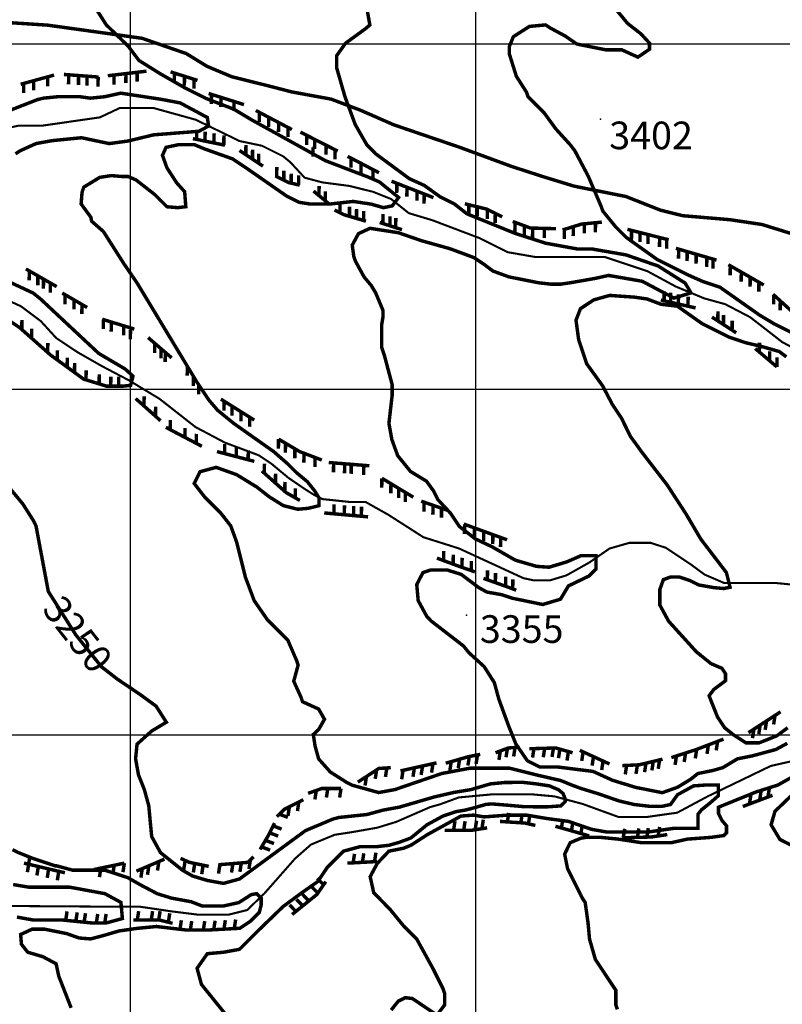
# Model space of a CAD drawing. Units: inches. Extents: x 599040 to 676533, y 7426417 to 7486413.
# Drawn here: x 612679 to 614888, y 7429219 to 7432070 of the extents above; entities that cross this region are included whole.
import ezdxf

# ---------------------------------------------------------------- set-up
doc = ezdxf.new("R2010")
doc.units = ezdxf.units.IN
doc.linetypes.add('ACAD_ISO14W100', pattern=[25.5, 12, -3, 0.5, -3, 0.5, -3, 0.5, -3])
for name, color, linetype in [('GRILLA', 7, 'CONTINUOUS'), ('LAYER02', 1, 'CONTINUOUS'), ('LAYER03', 42, 'CONTINUOUS'), ('LAYER05', 7, 'CONTINUOUS'), ('LAYER09', 4, 'ACAD_ISO14W100'), ('LAYER11', 7, 'CONTINUOUS')]:
    doc.layers.add(name, color=color, linetype=linetype)

msp = doc.modelspace()

# ---------------------------------------------------------------- linework, layer by layer
at = {"layer": 'GRILLA'}
for p, q in [((613000, 7428326.8), (613000, 7456020.3)), ((614000, 7428318), (614000, 7456012.8)), ((602331.6, 7432000), (627913.4, 7432000)), ((602324.9, 7431000), (627904.8, 7431000)), ((602318.1, 7430000), (627896.3, 7430000))]:
    msp.add_line(p, q, dxfattribs=at)
at = {"layer": 'LAYER02', "ltscale": 7.5, "const_width": 10, "flags": 128}
msp.add_lwpolyline([(612421.4, 7432098.5), (612583.8, 7432066), (612760.1, 7432054.4), (612917.7, 7432032.5), (613033.7, 7432016.3), (613161.3, 7431972.2), (613221.6, 7431935.2), (613293.5, 7431905), (613395.6, 7431879.6), (613467.5, 7431861), (613581.2, 7431840.2), (613667.1, 7431807.7), (613762.2, 7431766), (613952.5, 7431701.1), (614103.3, 7431645.5), (614196.1, 7431615.4), (614284, 7431588.5), (614434.8, 7431558.3), (614534.6, 7431518.9), (614599.6, 7431502.7), (614736.4, 7431491.1), (614829.2, 7431477.2), (615031.1, 7431414.7)], dxfattribs=at)
at = {"layer": 'LAYER03', "linetype": 'Continuous', "const_width": 10}
for points, elevation in [([(614397.8, 7432110.3), (614439.9, 7432059.3), (614478, 7432029.6), (614503.2, 7432002.5), (614503.2, 7431984.5), (614469.6, 7431961.8), (614422.9, 7431983), (614376.2, 7431983), (614292.4, 7431999.9), (614259, 7432023), (614215.1, 7432046.6), (614202.3, 7432055.1), (614155.7, 7432050.8), (614109, 7432021.1), (614097.1, 7431992.2), (614097.1, 7431971.7), (614117.5, 7431906.6), (614147.2, 7431860), (614151.4, 7431847.2), (614198.1, 7431800.6), (614232, 7431753.9), (614274.4, 7431707.3), (614287.2, 7431690.3), (614325.3, 7431618.2), (614363.5, 7431529.1), (614367.8, 7431516.4), (614405.9, 7431469.7), (614435.6, 7431440), (614524.7, 7431376.4), (614618, 7431329.8), (614656.2, 7431312.8), (614707.1, 7431295.8), (614821.6, 7431215.2), (614864, 7431189.8), (614965.8, 7431138.9)], 3400), ([(612900.2, 7432101.7), (612929.9, 7432055.1), (612993.6, 7431993.3), (613024.5, 7431952.2), (613086.1, 7431913.7), (613158.1, 7431872.6), (613219.8, 7431841.8), (613299.5, 7431811), (613350.9, 7431780.2), (613564.2, 7431662.1), (613685.1, 7431615.9), (613721, 7431600.5), (613776.5, 7431555.4), (613758.3, 7431531.2), (613732.6, 7431526), (613696.6, 7431536.3), (613645.2, 7431544), (613575.8, 7431536.3), (613521.8, 7431536.3), (613488.4, 7431541.4), (613452.4, 7431559.4), (613334.2, 7431641.6), (613295.6, 7431667.2), (613216, 7431695.5), (613185.1, 7431708.3), (613138.8, 7431708.3), (613102.9, 7431700.6), (613092.6, 7431677.5), (613105.4, 7431641.6), (613133.7, 7431597.9), (613156.8, 7431572.2), (613160.2, 7431528.7), (613136.3, 7431526), (613105.4, 7431528.6), (613069.4, 7431564.5), (613016.4, 7431606), (612993.2, 7431616.2), (612975.2, 7431616.2), (612944.4, 7431618.8), (612911, 7431613.7), (612864.7, 7431585.4), (612859.6, 7431570), (612857, 7431536.7), (612885.3, 7431498.1), (612887.4, 7431486.7), (612921.4, 7431457), (612980.8, 7431363.7), (613018.9, 7431308.1), (613192.8, 7431020.1), (613226.8, 7430969.2), (613252.2, 7430939.5), (613298.9, 7430901.4), (613414.7, 7430819.7), (613455.8, 7430783.8), (613481.5, 7430758.1), (613512.4, 7430732.4), (613532.9, 7430706.7), (613545.8, 7430686.2), (613545.8, 7430663.1), (613514.9, 7430655.4), (613484.1, 7430652.8), (613443, 7430663.1), (613401.8, 7430688.8), (613365.9, 7430717), (613307.4, 7430752.9), (613248, 7430774.1), (613201.3, 7430761.4), (613184.4, 7430727.5), (613214, 7430689.3), (613260.7, 7430642.6), (613290.4, 7430604.5), (613307.4, 7430557.8), (613332.8, 7430456), (613358.3, 7430388.1), (613396.4, 7430333), (613455.8, 7430273.6), (613481.3, 7430214.2), (613485.5, 7430201.5), (613472.8, 7430154.8), (613494, 7430108.2), (613498.2, 7430095.5), (613544.9, 7430074.3), (613561.9, 7430044.6), (613544.9, 7430014.9), (613529.5, 7430000.7), (613534.6, 7429967.4), (613544.9, 7429930), (613578.8, 7429891.9), (613625.5, 7429862.2), (613642.4, 7429853.7), (613718.8, 7429832.5), (613765.5, 7429841), (613902.2, 7429887.8), (613984.4, 7429903.2), (614097.5, 7429903.2), (614179.8, 7429882.6), (614246.6, 7429867.2), (614277.5, 7429854.4), (614305.7, 7429844.1), (614355.9, 7429828.7), (614415, 7429808.2), (614458.7, 7429797.9), (614502.4, 7429792.8), (614540.9, 7429792.8), (614564.1, 7429797.9), (614584.6, 7429826.2), (614630.9, 7429851.8), (614666.9, 7429854.4), (614702.9, 7429854.4), (614702.9, 7429823.6), (614679.7, 7429803.1), (614654, 7429782.5), (614643.8, 7429769.7), (614643.8, 7429728.6), (614571.8, 7429728.6), (614499.8, 7429718.3), (614379, 7429718.3), (614335.3, 7429726), (614268.5, 7429749.1), (614209.4, 7429756.8), (614147.7, 7429767.1), (614091.1, 7429767.1), (614024.3, 7429762), (613993.4, 7429767.1), (613957.4, 7429764.5), (613859.8, 7429710.6), (613812.1, 7429679.8), (613790.9, 7429671.3), (613748.5, 7429662.8), (613714.8, 7429627.4), (613694.2, 7429588.9), (613704.5, 7429542.6), (613752.7, 7429493.2), (613790.9, 7429446.5), (613829.1, 7429408.3), (613875.7, 7429323.5), (613905.4, 7429264.1), (613909.7, 7429251.4), (613909.7, 7429217.4), (613887.7, 7429188.2), (613816.6, 7429236), (613796.1, 7429238.6), (613775.5, 7429228.3), (613754.9, 7429202.7)], 3300), ([(614902.3, 7429975), (614868.9, 7429957), (614800.4, 7429938.5), (614758, 7429930), (614715.6, 7429904.6), (614685.9, 7429896.1), (614643.5, 7429887.6), (614622.3, 7429870.7), (614583.9, 7429847.5), (614540.2, 7429832.1), (614463.1, 7429847.5), (614396.3, 7429868), (614339.7, 7429893.7), (614236.9, 7429906.5), (614185.5, 7429906.5), (614149.5, 7429924.5), (614116.1, 7429973.3), (614095.5, 7430024.6), (614066.6, 7430103.9), (614053.9, 7430150.6), (614024.2, 7430197.3), (613979.9, 7430237.7), (613964.8, 7430256.6), (613871.5, 7430328.7), (613858.8, 7430341.5), (613833.3, 7430388.1), (613829.1, 7430434.8), (613847.1, 7430469.4), (613870.2, 7430477.1), (613916.5, 7430477.1), (613957.6, 7430464.3), (614009, 7430425.8), (614032.1, 7430413), (614075.8, 7430405.3), (614106.7, 7430395), (614194.1, 7430377), (614245.5, 7430392.4), (614268.6, 7430430.9), (614327.7, 7430459.2), (614348.3, 7430479.7), (614348.3, 7430518.2), (614304.6, 7430518.2), (614263.5, 7430500.3), (614212.1, 7430484.9), (614176.1, 7430487.4), (614114.4, 7430505.4), (614047.6, 7430543.9), (613998.7, 7430567), (613952.5, 7430603), (613926.8, 7430641.5), (613890.8, 7430680), (613877.9, 7430705.7), (613857.4, 7430733.9), (613811.1, 7430762.1), (613773.9, 7430808), (613757, 7430854.7), (613748.5, 7430901.4), (613757.9, 7430982.7), (613757.9, 7431013.5), (613735.8, 7431096.5), (613727.3, 7431121.9), (613727.3, 7431185.6), (613731.5, 7431211), (613731.5, 7431228), (613710.3, 7431278.9), (613697.6, 7431300.1), (613676.4, 7431325.5), (613650.9, 7431372.2), (613646.7, 7431384.9), (613642.3, 7431417.4), (613660.3, 7431450.8), (613693.7, 7431466.2), (613776, 7431453.4), (613842.8, 7431430.3), (613925.1, 7431407.2), (613994.5, 7431381.5), (614025.3, 7431361), (614049.6, 7431342.5), (614096.3, 7431325.5), (614181.1, 7431308.6), (614219.3, 7431304.3), (614244.8, 7431304.3), (614274.4, 7431308.6), (614346.6, 7431321.3), (614384.7, 7431329.8), (614482.3, 7431312.8), (614574.1, 7431264.1), (614623.5, 7431279.3), (614606.4, 7431307.7), (614528.5, 7431357), (614435.6, 7431389.1), (614338.1, 7431406.1), (614295.7, 7431406.1), (614202.3, 7431423.1), (614113.3, 7431451.7), (613974.4, 7431508.2), (613938.5, 7431536.4), (613897.3, 7431557), (613851.1, 7431590.3), (613807.9, 7431609.7), (613710.3, 7431681.8), (613684.9, 7431707.3), (613650.9, 7431766.7), (613621.2, 7431847.2), (613597.3, 7431930.3), (613597.3, 7431966.3), (613623, 7432002.2), (613679.6, 7432043.3), (613693.3, 7432055.1), (613684.9, 7432101.7)], 3350), ([(614899.8, 7431094), (614879.2, 7431109.4), (614825.2, 7431124.8), (614781.5, 7431135), (614732.5, 7431151.6), (614656.2, 7431189.8), (614584.1, 7431240.7), (614537.1, 7431246.2), (614496, 7431261.6), (614460, 7431266.8), (614388, 7431271.9), (614341.8, 7431259), (614303.2, 7431233.4), (614290.4, 7431200), (614298.1, 7431143.5), (614321.2, 7431074.2), (614367.5, 7431010), (614395.8, 7430956.1), (614421.5, 7430917.6), (614448.4, 7430863.2), (614482.3, 7430816.5), (614554.4, 7430723.2), (614609.5, 7430638.4), (614651.9, 7430566.3), (614726, 7430469.4), (614736.6, 7430426.9), (614718.3, 7430423.2), (614690, 7430425.8), (614646.3, 7430433.5), (614620.6, 7430446.3), (614589.8, 7430456.6), (614564.1, 7430456.6), (614543.5, 7430448.9), (614533.2, 7430420.7), (614533.2, 7430375.4), (614558.6, 7430328.7), (614639.2, 7430239.7), (614681.6, 7430205.7), (614713.1, 7430192.2), (614723.4, 7430176.8), (614723.4, 7430156.2), (614689.8, 7430131.2), (614675.9, 7430112.6), (614700.3, 7430051), (614720.9, 7430020.1), (614746.6, 7429999.6), (614782.5, 7429976.5), (614821.1, 7429976.5), (614872.5, 7429997), (614903.4, 7430020.1)], 3400), ([(614410.2, 7429204.7), (614405.9, 7429217.4), (614405.9, 7429259.9), (614346.6, 7429348.9), (614329.6, 7429408.3), (614325.3, 7429455), (614316.9, 7429514.4), (614308.4, 7429527.1), (614266, 7429611.9), (614257.5, 7429654.3), (614273.8, 7429687.4), (614304.6, 7429700.3), (614320.1, 7429702.8), (614361.2, 7429702.8), (614412.6, 7429697.7), (614479.4, 7429687.4), (614566.8, 7429687.4), (614613.1, 7429697.7), (614682.5, 7429702.8), (614718.5, 7429708), (614726.2, 7429715.7), (614726.2, 7429736.2), (614713.3, 7429751.6), (614703.1, 7429772.2), (614703.1, 7429790.1), (614811, 7429833.8), (614875.3, 7429854.3), (614916.4, 7429877.4)], 3350), ([(614936.1, 7429844.8), (614866.7, 7429778.1), (614855.5, 7429739.2), (614881, 7429696.7), (614918.2, 7429677.9)], 3400), ([(612671.1, 7429471.9), (612717.8, 7429463.5), (612802.6, 7429463.5), (612887.4, 7429455), (612929.9, 7429455), (612976.5, 7429467.7), (612972.3, 7429514.4), (612925.6, 7429539.8), (612824.5, 7429558.4), (612706.3, 7429558.4), (612660, 7429566.1)], 3150)]:
    msp.add_lwpolyline(points, dxfattribs=dict(at, elevation=elevation))
at = {"layer": 'LAYER03', "const_width": 10}
for points in [[(612807.1, 7431911.7), (612907.7, 7431904.1)], [(612820.9, 7431910.6), (612820.5, 7431883)], [(612934.3, 7431907.9), (613046.3, 7431921.1)], [(612986.8, 7431914.1), (612986.4, 7431886.5)], [(613019.5, 7431918), (613019.1, 7431890.4)], [(613116.1, 7431919.2), (613194, 7431894.5)], [(613127.4, 7431915.6), (613127, 7431888)], [(612681.8, 7431883.2), (612778.6, 7431909.8)], [(612690.9, 7431885.7), (612690.5, 7431858.1)], [(612719.8, 7431893.7), (612719.4, 7431866)], [(612760.3, 7431904.7), (612759.9, 7431877.1)], [(612849.6, 7431908.5), (612849.3, 7431880.8)], [(612874.2, 7431906.6), (612873.8, 7431879)], [(612906.3, 7431904.2), (612905.9, 7431876.6)], [(612952.4, 7431910), (612952.1, 7431882.4)], [(613156.5, 7431906.4), (613156.1, 7431878.8)], [(613183.9, 7431897.7), (613183.6, 7431870.1)], [(613226.3, 7431856.6), (613328.8, 7431824.4)], [(613234.6, 7431854), (613234.2, 7431826.4)], [(613262, 7431845.4), (613261.6, 7431817.7)], [(613299.9, 7431833.4), (613299.6, 7431805.8)], [(613363, 7431807.3), (613467.4, 7431752.3)], [(613373.4, 7431801.8), (613373, 7431774.2)], [(613400.5, 7431787.5), (613400.1, 7431759.9)], [(613429.1, 7431772.5), (613428.7, 7431744.9)], [(613191.8, 7431751.2), (613191.4, 7431723.6)], [(613216.2, 7431746.2), (613215.9, 7431718.6)], [(613242.2, 7431740.9), (613241.8, 7431713.3)], [(613456.6, 7431758), (613456.2, 7431730.4)], [(613492.1, 7431744.7), (613600.3, 7431689.7)], [(613180.7, 7431725.8), (613273.7, 7431706.8)], [(613270.6, 7431735.1), (613270.2, 7431707.5)], [(613510.7, 7431735.2), (613510.4, 7431707.6)], [(613533.4, 7431723.7), (613533, 7431696.1)], [(613315.5, 7431691.6), (613383.8, 7431646.1)], [(613334.3, 7431707), (613333.9, 7431679.4)], [(613353.6, 7431694.1), (613353.2, 7431666.5)], [(613528.7, 7431701), (613528.3, 7431673.3)], [(613566.7, 7431706.8), (613566.4, 7431679.2)], [(613592.5, 7431693.7), (613592.1, 7431666.1)], [(613371.5, 7431682.2), (613371.1, 7431654.6)], [(613628.8, 7431674.6), (613719.9, 7431627.1)], [(613639.1, 7431669.2), (613638.7, 7431641.6)], [(613667.7, 7431654.3), (613667.4, 7431626.7)], [(613423.8, 7431643.5), (613423.4, 7431615.9)], [(613444.3, 7431633.3), (613443.9, 7431605.7)], [(613702.3, 7431636.3), (613702, 7431608.7)], [(613419.9, 7431617.7), (613457.9, 7431598.7), (613490.2, 7431591.1)], [(613465.6, 7431624.6), (613465.2, 7431597)], [(613487.1, 7431619.5), (613486.7, 7431591.9)], [(613756, 7431602.5), (613877.5, 7431555.1)], [(613530.1, 7431574), (613573.7, 7431538)], [(613546.4, 7431588.5), (613546, 7431560.9)], [(613564.6, 7431573.5), (613564.2, 7431545.9)], [(613771.6, 7431596.4), (613771.2, 7431568.8)], [(613800.8, 7431585), (613800.4, 7431557.4)], [(613830, 7431573.6), (613829.6, 7431546)], [(613850.7, 7431565.5), (613850.3, 7431537.9)], [(613590.8, 7431519.1), (613617.4, 7431505.8), (613681.9, 7431486.8)], [(613606.9, 7431538.8), (613606.5, 7431511.2)], [(613634.5, 7431528.5), (613634.2, 7431500.9)], [(613654.8, 7431522.5), (613654.4, 7431494.9)], [(613675.6, 7431516.4), (613675.2, 7431488.8)], [(613968.4, 7431537.2), (614031.1, 7431522), (614076.6, 7431499.3)], [(613980.2, 7431534.3), (613979.8, 7431506.7)], [(614004.8, 7431528.4), (614004.4, 7431500.8)], [(614033.7, 7431520.7), (614033.3, 7431493.1)], [(613721.8, 7431483), (613786.4, 7431462.2)], [(613731.3, 7431507.7), (613730.9, 7431480.1)], [(613751.9, 7431501), (613751.5, 7431473.4)], [(613768.5, 7431495.7), (613768.1, 7431468.1)], [(614056.5, 7431509.3), (614056.1, 7431481.7)], [(614107, 7431486), (614158.3, 7431467), (614232.3, 7431465.1)], [(614113.7, 7431483.5), (614113.3, 7431455.9)], [(614251.3, 7431461.3), (614306.4, 7431478.4), (614365.2, 7431484.1)], [(614140.8, 7431473.5), (614140.4, 7431445.9)], [(614164.8, 7431466.9), (614164.4, 7431439.3)], [(614199, 7431466), (614198.6, 7431438.4)], [(614256.9, 7431463.1), (614256.5, 7431435.4)], [(614282.7, 7431471.1), (614282.3, 7431443.5)], [(614314.9, 7431479.2), (614314.5, 7431451.6)], [(614346.9, 7431482.3), (614346.5, 7431454.7)], [(614439.3, 7431463.2), (614558.9, 7431432.9)], [(614451.3, 7431460.2), (614450.9, 7431432.6)], [(614475.9, 7431454), (614475.5, 7431426.3)], [(614499.1, 7431448.1), (614498.7, 7431420.5)], [(614532.6, 7431439.6), (614532.2, 7431412)], [(614553.1, 7431434.4), (614552.7, 7431406.8)], [(614579.8, 7431408.2), (614697.5, 7431374.1)], [(614587.7, 7431405.9), (614587.3, 7431378.3)], [(614612.5, 7431398.8), (614612.1, 7431371.1)], [(614638.6, 7431391.2), (614638.2, 7431363.6)], [(614669.4, 7431382.3), (614669, 7431354.6)], [(614687.4, 7431377), (614687, 7431349.4)], [(612697, 7431348.5), (612786.2, 7431297.3)], [(612706.9, 7431342.8), (612706.5, 7431315.2)], [(614731.7, 7431360.8), (614834.2, 7431302.1)], [(614737.2, 7431357.7), (614736.8, 7431330.1)], [(612731.8, 7431328.5), (612731.4, 7431300.9)], [(612748.1, 7431319.1), (612747.7, 7431291.5)], [(614769.1, 7431339.4), (614768.7, 7431311.8)], [(614795, 7431324.5), (614794.6, 7431296.9)], [(612767.9, 7431307.8), (612767.5, 7431280.1)], [(614546, 7431283.9), (614545.6, 7431256.3)], [(614820.2, 7431310.1), (614819.8, 7431282.5)], [(612802.3, 7431278.7), (612874.4, 7431237)], [(612810.7, 7431273.9), (612810.3, 7431246.3)], [(612836.6, 7431258.9), (612836.2, 7431231.3)], [(614536.1, 7431258.4), (614636.8, 7431235.7)], [(614564.8, 7431279.6), (614564.5, 7431252)], [(614587.3, 7431274.6), (614586.9, 7431246.9)], [(614615.2, 7431268.2), (614614.9, 7431240.6)], [(614860.8, 7431275.5), (614925.4, 7431216.7)], [(614863.2, 7431273.4), (614862.8, 7431245.7)], [(614882, 7431256.2), (614881.7, 7431228.6)], [(612859.4, 7431245.7), (612859, 7431218.1)], [(612918.1, 7431202.9), (613011.1, 7431174.4)], [(612921.4, 7431201.9), (612921, 7431174.3)], [(614684.2, 7431209.1), (614754.5, 7431163.6)], [(614701.5, 7431225.8), (614701.1, 7431198.2)], [(614717.8, 7431215.3), (614717.4, 7431187.7)], [(614742.9, 7431199), (614742.5, 7431171.4)], [(612944.5, 7431194.8), (612944.1, 7431167.2)], [(612980.5, 7431183.8), (612980.2, 7431156.2)], [(613000, 7431172.4), (612999.6, 7431144.8)], [(613051, 7431149.8), (613119.3, 7431091)], [(613070.4, 7431133.1), (613070, 7431105.5)], [(613088.5, 7431117.5), (613088.1, 7431089.9)], [(614809.5, 7431118.1), (614872.2, 7431065)], [(614822, 7431135.5), (614821.6, 7431107.9)], [(613100.8, 7431106.9), (613100.4, 7431079.3)], [(614851.6, 7431110.4), (614851.2, 7431082.8)], [(614872.6, 7431092.6), (614872.2, 7431065)], [(613014.9, 7430973.4), (613087.1, 7430909)], [(613039.5, 7430979.4), (613039.2, 7430951.8)], [(613261.7, 7430971.5), (613358.6, 7430910.9)], [(613072.7, 7430949.8), (613072.3, 7430922.2)], [(613271.3, 7430965.5), (613270.9, 7430937.9)], [(613294.2, 7430951.2), (613293.8, 7430923.6)], [(613320.1, 7430934.9), (613319.8, 7430907.3)], [(613345.5, 7430919), (613345.2, 7430891.4)], [(613102.3, 7430890), (613206.7, 7430835)], [(613115.3, 7430911), (613114.9, 7430883.4)], [(613158.1, 7430888.4), (613157.7, 7430860.8)], [(613191, 7430871.1), (613190.6, 7430843.5)], [(613428.8, 7430855.9), (613428.4, 7430828.3)], [(613428.8, 7430855.9), (613489.6, 7430819.8), (613554.2, 7430795.2)], [(613273, 7430841.6), (613272.6, 7430814)], [(613306.8, 7430832.7), (613306.5, 7430805.1)], [(613449, 7430843.9), (613448.6, 7430816.3)], [(613476.2, 7430827.8), (613475.8, 7430800.2)], [(613250.4, 7430819.8), (613358.6, 7430791.4)], [(613341.1, 7430823.7), (613340.8, 7430796.1)], [(613502.5, 7430814.9), (613502.1, 7430787.3)], [(613534.5, 7430802.7), (613534.1, 7430775.1)], [(613388, 7430784.9), (613387.6, 7430757.3)], [(613574.3, 7430788.1), (613692, 7430778.6)], [(613588.3, 7430787), (613587.9, 7430759.4)], [(613620.3, 7430784.4), (613619.9, 7430756.8)], [(613639.3, 7430782.9), (613639, 7430755.3)], [(613675.8, 7430779.9), (613675.4, 7430752.3)], [(613380.6, 7430763.5), (613450.9, 7430700.9), (613490.7, 7430678.1)], [(613420.2, 7430756.2), (613419.8, 7430728.6)], [(613728.1, 7430742.6), (613727.7, 7430715)], [(613728.1, 7430742.6), (613819.2, 7430687.6)], [(613447.3, 7430732.1), (613446.9, 7430704.4)], [(613477.6, 7430713.4), (613477.3, 7430685.8)], [(613754.3, 7430726.8), (613753.9, 7430699.2)], [(613776.9, 7430713.2), (613776.5, 7430685.5)], [(613796.4, 7430701.4), (613796, 7430673.8)], [(613589.5, 7430667.2), (613589.1, 7430639.6)], [(613619.8, 7430664.5), (613619.4, 7430636.9)], [(613646.5, 7430662.1), (613646.1, 7430634.5)], [(613669.1, 7430660.1), (613668.7, 7430632.5)], [(613842, 7430676.2), (613918, 7430649.7)], [(613850.5, 7430673.2), (613850.2, 7430645.6)], [(613876.2, 7430664.3), (613875.8, 7430636.7)], [(613561, 7430642.1), (613688.2, 7430630.7)], [(613901, 7430655.6), (613900.7, 7430628)], [(613965.4, 7430609.9), (614090.7, 7430564.3)], [(613967.7, 7430609), (613967.3, 7430581.4)], [(613996.5, 7430598.6), (613996.1, 7430571)], [(614023, 7430588.9), (614022.7, 7430561.3)], [(614049.6, 7430579.3), (614049.2, 7430551.7)], [(614072.1, 7430571.1), (614071.8, 7430543.5)], [(613907.4, 7430531.7), (613907, 7430504.1)], [(613934.9, 7430521.5), (613934.5, 7430493.8)], [(613887.6, 7430511.3), (613954, 7430486.6), (613997.7, 7430471.4)], [(613960.6, 7430512.1), (613960.2, 7430484.5)], [(613987.3, 7430502.8), (613986.9, 7430475.2)], [(614034.1, 7430476.1), (614033.7, 7430448.5)], [(614057.3, 7430467.9), (614056.9, 7430440.3)], [(614086.7, 7430457.5), (614086.3, 7430429.9)], [(614022.4, 7430452.5), (614086.9, 7430429.7), (614117.3, 7430418.3)], [(614107.5, 7430449.8), (614107.1, 7430422.2)], [(614789.8, 7430005.8), (614882.9, 7430066.2)], [(614842.4, 7430039.9), (614838.3, 7430013.8)], [(614866.9, 7430055.8), (614862.8, 7430029.7)], [(614805.7, 7430016), (614801.6, 7429990)], [(614823.8, 7430027.8), (614819.8, 7430001.8)], [(614566.6, 7429933.7), (614638.7, 7429957), (614717.7, 7429987.2)], [(614700.6, 7429980.6), (614696.5, 7429954.6)], [(614057.2, 7429947.7), (614094.4, 7429961.6), (614127, 7429963.9)], [(614071.2, 7429952.9), (614067.2, 7429926.9)], [(614091.8, 7429960.6), (614087.7, 7429934.6)], [(614113.9, 7429963), (614109.8, 7429937)], [(614154.9, 7429959.3), (614231.6, 7429961.6), (614280.5, 7429947.7)], [(614168.6, 7429959.7), (614164.5, 7429933.7)], [(614199.7, 7429960.7), (614195.6, 7429934.6)], [(614225, 7429961.4), (614220.9, 7429935.4)], [(614243.7, 7429958.2), (614239.6, 7429932.1)], [(614268.4, 7429951.1), (614264.4, 7429925.1)], [(614301.4, 7429954.7), (614387.5, 7429915.2)], [(614311, 7429950.2), (614307, 7429924.2)], [(614607.8, 7429947), (614603.7, 7429921)], [(614640, 7429957.5), (614636, 7429931.4)], [(614673.9, 7429970.4), (614669.9, 7429944.4)], [(613781.9, 7429895.2), (613886.5, 7429918.4)], [(613876.1, 7429916.1), (613872, 7429890.1)], [(613913, 7429917.5), (613978.1, 7429936.1), (614013, 7429943)], [(613929, 7429922.1), (613925, 7429896)], [(613953.3, 7429929), (613949.2, 7429902.9)], [(613981.4, 7429936.7), (613977.3, 7429910.7)], [(614005, 7429941.4), (614000.9, 7429915.4)], [(614341.1, 7429936.4), (614337, 7429910.4)], [(614368.8, 7429923.7), (614364.8, 7429897.7)], [(614424.7, 7429910.5), (614473.5, 7429912.8), (614541, 7429929.1)], [(614493.1, 7429917.6), (614489, 7429891.5)], [(614514.2, 7429922.7), (614510.2, 7429896.6)], [(614532.6, 7429927.1), (614528.5, 7429901)], [(614581.4, 7429938.5), (614577.3, 7429912.5)], [(613658.6, 7429862.7), (613719.1, 7429902.2), (613753.9, 7429904.5)], [(613712.9, 7429898.2), (613708.9, 7429872.1)], [(613742.5, 7429903.7), (613738.4, 7429877.7)], [(613789.5, 7429896.9), (613785.4, 7429870.9)], [(613822.3, 7429904.2), (613818.3, 7429878.2)], [(613845.9, 7429909.4), (613841.8, 7429883.4)], [(614437.1, 7429911.1), (614433, 7429885.1)], [(614468.3, 7429912.6), (614464.2, 7429886.5)], [(613683.5, 7429879), (613679.4, 7429852.9)], [(613514.4, 7429830.2), (613553.9, 7429844.1), (613609.7, 7429844.1)], [(613538.2, 7429838.6), (613534.1, 7429812.5)], [(613571.5, 7429844.1), (613567.4, 7429818.1)], [(613609.7, 7429844.1), (613605.7, 7429818.1)], [(614826.4, 7429836.5), (614822.3, 7429810.5)], [(614850.5, 7429845.7), (614846.4, 7429819.6)], [(613424.1, 7429762.8), (613445.1, 7429783.7), (613500.9, 7429811.6)], [(613487.6, 7429805), (613483.6, 7429778.9)], [(614773.6, 7429792.1), (614859.6, 7429824.6)], [(614796.9, 7429825.4), (614792.8, 7429799.3)], [(613460.3, 7429791.3), (613456.2, 7429765.3)], [(614095.7, 7429773.6), (614091.6, 7429747.5)], [(613375.3, 7429667.6), (613398.6, 7429707.1), (613417.2, 7429744.2)], [(613431.1, 7429769.8), (613455.8, 7429760.5)], [(613939.8, 7429749.4), (613935.8, 7429723.3)], [(613969.1, 7429749.4), (613965, 7429723.3)], [(614002.3, 7429750.9), (613998.2, 7429724.8)], [(614021.9, 7429754), (614017.9, 7429727.9)], [(614070.3, 7429748.9), (614142.4, 7429744.2), (614172.6, 7429737.3)], [(614134.7, 7429771), (614130.6, 7429745)], [(614156.7, 7429767.9), (614152.6, 7429741.9)], [(614252.3, 7429756), (614248.2, 7429730)], [(614281.4, 7429747.7), (614277.3, 7429721.6)], [(613402.9, 7429715.8), (613427.6, 7429706.5)], [(613413.1, 7429736), (613437.7, 7429726.7)], [(613909.8, 7429723.3), (613988.9, 7429723.3), (614033, 7429730.3)], [(614230.7, 7429734.9), (614328.4, 7429707.1)], [(614308.7, 7429739.9), (614304.6, 7429713.9)], [(614431.4, 7429727.6), (614427.3, 7429701.5)], [(614472.3, 7429728.7), (614468.3, 7429702.7)], [(614499.8, 7429729.5), (614495.7, 7429703.4)], [(614532.7, 7429732.9), (614528.6, 7429706.8)], [(613390.9, 7429694.1), (613415.6, 7429684.8)], [(614424.7, 7429701.5), (614508.4, 7429703.8), (614554.9, 7429710.8)], [(613379.7, 7429675.1), (613404.4, 7429665.8)], [(613017.1, 7429604.9), (613098.5, 7429639.7)], [(613082.2, 7429632.7), (613078.1, 7429606.7)], [(613145, 7429642), (613170.6, 7429630.4), (613226.5, 7429618.8)], [(613158.3, 7429636), (613154.3, 7429609.9)], [(613254.4, 7429623.4), (613340.4, 7429630.4), (613356.7, 7429646.7)], [(613347.2, 7429637.1), (613343.1, 7429611.1)], [(613628.4, 7429628.1), (613714.4, 7429632.7)], [(613648.9, 7429655), (613644.8, 7429629)], [(613675.7, 7429656.5), (613671.7, 7429630.4)], [(613710.8, 7429658.4), (613706.7, 7429632.3)], [(612691.5, 7429628.1), (612810.1, 7429600.2)], [(612733, 7429618.3), (612728.9, 7429592.3)], [(612762.9, 7429611.3), (612758.8, 7429585.3)], [(612792.2, 7429604.4), (612788.1, 7429578.4)], [(612893.9, 7429609.5), (612982.2, 7429628.1)], [(612914.2, 7429613.8), (612910.1, 7429587.7)], [(612952.9, 7429621.9), (612948.8, 7429595.9)], [(612982.2, 7429628.1), (612978.2, 7429602)], [(613034.1, 7429612.1), (613030, 7429586.1)], [(613053.2, 7429620.3), (613049.2, 7429594.3)], [(613186, 7429627.2), (613182, 7429601.2)], [(613210.3, 7429622.1), (613206.3, 7429596.1)], [(613258.9, 7429623.8), (613254.9, 7429597.8)], [(613296.6, 7429626.9), (613292.6, 7429600.8)], [(613320.9, 7429628.8), (613316.9, 7429602.8)], [(613467.9, 7429479.4), (613540, 7429537.5), (613565.6, 7429574.7)], [(613540.8, 7429584.3), (613559.2, 7429565.5)], [(613524.2, 7429560.3), (613542.7, 7429541.4)], [(613480.5, 7429523.3), (613498.9, 7429504.4)], [(613498.3, 7429537.6), (613516.7, 7429518.8)], [(613023.7, 7429489.2), (613019.6, 7429463.2)], [(613064.1, 7429489.2), (613060, 7429463.2)], [(613085.7, 7429489.2), (613081.6, 7429463.2)], [(613460.6, 7429507.2), (613479, 7429488.4)], [(613007.8, 7429463.2), (613084.6, 7429463.2), (613121.8, 7429453.9)], [(613113.6, 7429483), (613109.6, 7429456.9)]]:
    msp.add_lwpolyline(points, dxfattribs=at)
at = {"layer": 'LAYER03', "linetype": 'Continuous'}
for points, elevation in [([(612666.9, 7431681.8, 10, 10, 0), (612679.6, 7431690.3, 10, 10, 0), (612726.3, 7431711.5, 10, 10, 0), (612772.9, 7431720, 10, 10, 0), (612857.8, 7431728.5, 10, 10, 0), (612938.3, 7431711.5, 10, 10, 0), (612992.3, 7431718.8, 10, 10, 0), (613066.9, 7431736.8, 10, 10, 0), (613198, 7431747.1, 10, 10, 0), (613226.4, 7431762.3, 10, 10, 0), (613222.3, 7431787.1, 10, 10, 0), (613144, 7431829.2, 10, 10, 0), (613090, 7431839.5, 10, 10, 0), (612971.8, 7431857.5, 10, 10, 0), (612925.6, 7431847.2, 10, 10, 0), (612883.2, 7431843, 10, 10, 0), (612853.5, 7431847.2, 10, 10, 0), (612789.9, 7431847.2, 10, 10, 0), (612747.5, 7431843, 10, 10, 0), (612730.5, 7431838.8, 10, 10, 0), (612654.2, 7431809.1, 10, 10, 0)], 3250), ([(612617.4, 7431219.6, 10, 10, 0), (612679.1, 7431178.5, 10, 10, 0), (612769, 7431098.9, 10, 10, 0), (612864.2, 7431029.6, 10, 10, 0), (612931, 7431009, 10, 10, 0), (612977.3, 7431009, 10, 10, 0), (613000.4, 7431011.6, 10, 10, 0), (613007.3, 7431037.9, 10, 10, 0), (612984.5, 7431058.8, 10, 10, 0), (612907.8, 7431104, 10, 10, 0), (612739, 7431261.9, 10, 10, 0), (612717.8, 7431278.9, 10, 10, 0), (612535.4, 7431363.7, 10, 10, 0)], 3250), ([(613294.6, 7429166.5, 10, 10, 0), (613205.6, 7429276.8, 10, 10, 0), (613192.8, 7429323.5, 10, 10, 0), (613222.5, 7429365.9, 10, 10, 0), (613269.2, 7429370.1, 10, 10, 0), (613315.8, 7429378.6, 10, 10, 0), (613371, 7429433.8, 10, 10, 0), (613442.3, 7429502.7, 10, 10, 0), (613495.8, 7429542.1, 10, 10, 0), (613542.3, 7429574.7, 10, 10, 0), (613570.3, 7429616.2, 10, 10, 0), (613617, 7429662.8, 10, 10, 0), (613663.7, 7429675.5, 10, 10, 0), (613710.3, 7429675.5, 10, 10, 0), (613748.5, 7429679.8, 10, 10, 0), (613778.2, 7429688.3, 10, 10, 0), (613812.1, 7429701, 10, 10, 0), (613858.8, 7429739.2, 10, 10, 0), (613905.4, 7429764.6, 10, 10, 0), (613943.6, 7429777.3, 10, 10, 0), (613969.1, 7429781.6, 10, 10, 0), (613986, 7429785.8, 10, 10, 0), (614030.3, 7429798.4, 10, 10, 0), (614047.4, 7429799.5, 10, 10, 0), (614089.5, 7429796.1, 10, 10, 0), (614140.8, 7429791.5, 10, 10, 0), (614205.1, 7429791, 10, 10, 0), (614246.2, 7429793.8, 10, 10, 0), (614259.3, 7429806.3, 10, 10, 0), (614258.1, 7429817.2, 10, 10, 0), (614252.4, 7429830.2, 10, 10, 0), (614239.9, 7429840.5, 10, 10, 0), (614213.1, 7429851.9, 10, 10, 0), (614171.5, 7429858.1, 10, 10, 0), (614135.7, 7429862.1, 10, 10, 0), (614082.7, 7429861.5, 10, 10, 0), (614042.2, 7429857.5, 10, 10, 0), (613986, 7429841, 10, 10, 0), (613935.1, 7429832.5, 10, 10, 0), (613880, 7429819.8, 10, 10, 0), (613778.2, 7429790.1, 10, 10, 0), (613731.5, 7429781.6, 10, 10, 0), (613684.9, 7429768.9, 10, 10, 0), (613604.3, 7429760.4, 10, 10, 0), (613587.3, 7429756.1, 10, 10, 0), (613506.7, 7429722.2, 10, 10, 0), (613315.8, 7429582.2, 10, 10, 0), (613269.2, 7429569.5, 10, 10, 0), (613222.5, 7429578, 10, 10, 0), (613180.1, 7429590.7, 10, 10, 0), (613150.4, 7429607.7, 10, 10, 0), (613086.8, 7429658.6, 10, 10, 0), (613061.3, 7429705.2, 10, 10, 0), (613052.9, 7429794.3, 10, 10, 0), (613040.1, 7429841, 10, 10, 0), (613023.2, 7429883.4, 10, 10, 0), (613014.7, 7429930, 10, 10, 0), (613018.9, 7429972.5, 10, 10, 0), (613061.3, 7430010.6, 10, 10, 0), (613103.8, 7430036.1, 10, 10, 0), (613074.1, 7430082.7, 10, 10, 0), (613027.4, 7430116.7, 10, 10, 0), (612962.4, 7430160.6, 10, 10, 0), (612916.1, 7430196.5, 10, 10, 0), (612841.6, 7430289, 10, 10, 0), (612761.9, 7430414.8, 10, 10, 0), (612726.3, 7430604.5, 10, 10, 0), (612717.8, 7430621.4, 10, 10, 0), (612688.1, 7430668.1, 10, 10, 0), (612565.1, 7430816.5, 10, 10, 0)], 3250), ([(612658.4, 7429667.1, 10, 10, 0), (612675.4, 7429658.6, 10, 10, 0), (612717.8, 7429641.6, 10, 10, 0), (612781.4, 7429620.4, 10, 10, 0), (612785.6, 7429620.4, 10, 10, 0), (612832.3, 7429607.7, 10, 10, 0), (612925.9, 7429607.7, 10, 10, 0), (612992.7, 7429585.9, 10, 10, 0), (613028.7, 7429565.3, 10, 10, 0), (613077.5, 7429539.6, 10, 10, 0), (613118.7, 7429526.8, 10, 10, 0), (613175.2, 7429516.5, 10, 10, 0), (613208.6, 7429503.7, 10, 10, 0), (613267.7, 7429503.7, 10, 10, 0), (613314, 7429514, 10, 10, 0), (613350, 7429537.1, 10, 10, 0), (613365.4, 7429539.6, 10, 10, 0), (613378.3, 7429526.8, 10, 10, 0), (613378.3, 7429506.3, 10, 10, 0), (613373.1, 7429485.7, 10, 10, 0), (613347.4, 7429460, 10, 10, 0), (613316.6, 7429439.5, 10, 10, 0), (613224, 7429434.4, 10, 10, 0), (613162.4, 7429434.4, 10, 10, 0), (613075, 7429444.6, 10, 10, 0), (613021, 7429439.5, 10, 10, 0), (612967, 7429431.8, 10, 10, 0), (612923.3, 7429419, 10, 10, 0), (612884.7, 7429408.7, 10, 10, 0), (612851.3, 7429411.3, 10, 10, 0), (612815.3, 7429424.1, 10, 10, 0), (612751.1, 7429436.9, 10, 10, 0), (612715.1, 7429436.9, 10, 10, 0), (612681.7, 7429421.5, 10, 10, 0), (612684.2, 7429393.3, 10, 10, 0), (612702.2, 7429370.2, 10, 10, 0), (612745.9, 7429357.3, 10, 10, 0), (612784.5, 7429336.8, 10, 10, 0), (612792.2, 7429300.9, 10, 10, 0), (612828.1, 7429209, 10, 10, 0)], 3200)]:
    msp.add_lwpolyline(points, format="xyseb", dxfattribs=dict(at, elevation=elevation))
at = {"layer": 'LAYER03', "const_width": 10}
for points, elevation in [([(612685.5, 7431200.7), (612685.1, 7431173.1)], 3250), ([(612714, 7431175.6), (612713.6, 7431148)], 3250), ([(612760.5, 7431134.4), (612760.1, 7431106.8)], 3250), ([(612788.4, 7431112.7), (612788, 7431085.1)], 3250), ([(612816.9, 7431091.9), (612816.5, 7431064.3)], 3250), ([(612838.1, 7431076.5), (612837.7, 7431048.8)], 3250), ([(613164.6, 7431066.9), (613164.2, 7431039.3)], 3300), ([(612871.6, 7431055), (612871.2, 7431027.4)], 3250), ([(612909.5, 7431043.4), (612909.1, 7431015.8)], 3250), ([(612943.1, 7431036.6), (612942.7, 7431009)], 3250), ([(612965.9, 7431036.6), (612965.5, 7431009)], 3250), ([(613182.3, 7431037.6), (613181.9, 7431010)], 3300), ([(613197.7, 7431012.9), (613197.3, 7430985.2)], 3300), ([(612708.1, 7429645.5), (612704.1, 7429619.4)], 3200), ([(612705.4, 7429628.1), (612701.4, 7429602)], 3200), ([(612816.3, 7429488.5), (612812.3, 7429462.5)], 3150), ([(612845.7, 7429485.6), (612841.6, 7429459.6)], 3150), ([(612869.7, 7429483.2), (612865.6, 7429457.2)], 3150), ([(612905.1, 7429481), (612901, 7429455)], 3150), ([(612929.4, 7429481), (612925.3, 7429455)], 3150), ([(613147.3, 7429462.7), (613143.3, 7429436.6)], 3200), ([(613177.3, 7429460.4), (613173.2, 7429434.4)], 3200), ([(613215, 7429460.4), (613211, 7429434.4)], 3200), ([(613245, 7429461.4), (613241, 7429435.3)], 3200), ([(613274.7, 7429463), (613270.7, 7429437)], 3200), ([(613304.6, 7429464.7), (613300.5, 7429438.6)], 3200)]:
    msp.add_lwpolyline(points, dxfattribs=dict(at, elevation=elevation))
at = {"layer": 'LAYER09', "ltscale": 10, "const_width": 6, "flags": 128}
for points in [[(602358.7, 7433505.1), (602382.7, 7433505.1), (602436.1, 7433488.7), (602521, 7433488.7), (602593.1, 7433463.3), (602694.9, 7433403.9), (602745.8, 7433357.3), (602807.8, 7433296.3), (602862.7, 7433289.4), (602955.2, 7433272.3), (603030.6, 7433255.2), (603085.5, 7433238.1), (603133.5, 7433207.2), (603154, 7433197), (603174.6, 7433197), (603202, 7433220.9), (603220.2, 7433252.7), (603263.7, 7433227.8), (603284.3, 7433227.8), (603308.3, 7433234.6), (603346, 7433238.1), (603387.1, 7433251.8), (603424.8, 7433286), (603442, 7433289.4), (603459.1, 7433265.5), (603490, 7433265.5), (603510.5, 7433299.7), (603544.8, 7433316.8), (603572.2, 7433320.2), (603599.7, 7433310), (603630.5, 7433303.1), (603668.2, 7433306.5), (603695.7, 7433299.7), (603702.5, 7433275.7), (603716.2, 7433248.3), (603757.4, 7433234.6), (603798.5, 7433214.1), (603843.1, 7433166.2), (603891.1, 7433118.2), (603921.9, 7433070.3), (603966.5, 7433046.3), (604028.2, 7433025.8), (604076.2, 7433029.2), (604113.9, 7433039.5), (604167, 7433046.3), (604204.7, 7433039.5), (604269.8, 7432995), (604307.6, 7432971), (604365.8, 7432971), (604441.2, 7432953.9), (604489.2, 7432936.7), (604516.7, 7432923.1), (604564.7, 7432909.4), (604725.8, 7432909.4), (604828.6, 7432868.3), (604965.7, 7432758.7), (605109.7, 7432662.8), (605168, 7432662.8), (605184.7, 7432653.1), (605237.8, 7432651.9), (605328.9, 7432568.3), (605413.7, 7432398.6), (605422.2, 7432385.9), (605558, 7432250.2), (605710.6, 7432144.2), (605770, 7432076.3), (605842.1, 7432055.1), (605884.6, 7432050.8), (605939.7, 7432050.8), (605969.4, 7432055.1), (606041.5, 7432055.1), (606126.3, 7432080.5), (606198.4, 7432093.3), (606249.3, 7432093.3), (606423.8, 7432056.4), (606481.1, 7432051.3), (606544.5, 7432074.8), (606601.4, 7432076.3), (606643.8, 7432072), (606691.2, 7432037.4), (606718.6, 7431992.9), (606773.4, 7431962), (606807.7, 7431951.8), (606814.6, 7431907.3), (606828.3, 7431873), (606958.6, 7431787.4), (607006.6, 7431763.5), (607088.8, 7431739.5), (607171.1, 7431746.3), (607236.2, 7431760), (607294.5, 7431773.7), (607349.3, 7431797.7), (607400.8, 7431842.2), (607452.2, 7431855.9), (607537.9, 7431873), (607647.6, 7431873), (607712.7, 7431835.4), (607767.6, 7431808), (607856.7, 7431691.5), (607921.8, 7431633.3), (607976.7, 7431599.1), (608076.1, 7431503.2), (608249.2, 7431386.8), (608324.6, 7431328.6), (608382.9, 7431294.4), (608444.6, 7431232.7), (608492.6, 7431201.9), (608571.4, 7431171.1), (608633.1, 7431154), (608784, 7431075.2), (608838.8, 7431041), (608893.7, 7431013.6), (608975.9, 7431003.3), (609075.3, 7431013.6), (609113, 7430996.5), (609157.6, 7430958.8), (609198.7, 7430934.8), (609229.6, 7430914.3), (609291.3, 7430897.2), (609375.3, 7430897.2), (609440.4, 7430886.9), (609526.1, 7430866.4), (609642.7, 7430849.2), (609690.7, 7430859.5), (609755.8, 7430893.8), (609796.9, 7430897.2), (609838.1, 7430890.3), (609872.3, 7430873.2), (609899.8, 7430869.8), (609947.8, 7430866.4), (609982, 7430883.5), (610012.9, 7430893.8), (610119.2, 7430893.8), (610163.7, 7430931.4), (610191.1, 7430972.5), (610208.3, 7430986.2), (610263.1, 7430975.9), (610290.6, 7430958.8), (610331.7, 7430952), (610359.1, 7430952), (610417.4, 7430982.8), (610448.2, 7431020.4), (610508.2, 7431058.1), (610552.8, 7431058.1), (610600.8, 7431065), (610659.1, 7431112.9), (610689.9, 7431136.9), (610737.9, 7431147.1), (610785.9, 7431205.3), (610827, 7431222.5), (610885.3, 7431212.2), (610947, 7431198.5), (611022.4, 7431225.9), (611080.7, 7431256.7), (611156.1, 7431311.5), (611231.5, 7431373.1), (611265.8, 7431393.7), (611461.2, 7431393.7), (611572.6, 7431386.8), (611648, 7431369.7), (611713.2, 7431369.7), (611861, 7431399.8), (611936, 7431441.6), (612062.8, 7431455.3), (612138.2, 7431472.4), (612217.1, 7431510.1), (612306.2, 7431602.5), (612347.4, 7431657.3), (612378.2, 7431688.1), (612402.2, 7431695), (612511.9, 7431695), (612570.2, 7431722.4), (612628.4, 7431753.2), (612676.4, 7431763.5), (612745, 7431763.5), (612911.3, 7431787.4), (612969.5, 7431814.8), (613065.5, 7431814.8), (613188.9, 7431780.6), (613315.8, 7431718.9), (613380.9, 7431705.2), (613442.6, 7431674.4), (613463.2, 7431657.3), (613504.3, 7431612.8), (613555.7, 7431599.1), (613634.6, 7431588.8), (613703.1, 7431571.7), (613754.5, 7431551.2), (613806, 7431510.1), (613874.5, 7431489.5), (614009.9, 7431438.2), (614092.2, 7431397.1), (614171, 7431383.4), (614373.3, 7431383.4), (614496.7, 7431342.3), (614579, 7431297.8), (614661.2, 7431263.5), (614722.9, 7431246.4), (614794.9, 7431208.8), (614887.5, 7431136.9), (615040, 7431054.7), (615125.7, 7431013.6), (615201.1, 7430969.1), (615269.7, 7430962.2), (615413.7, 7430962.2), (615478.8, 7430958.8), (615547.4, 7430921.2), (615650.2, 7430893.8), (615735.9, 7430876.6), (615818.2, 7430852.7), (615927.9, 7430804.7), (616010.2, 7430784.2), (616119.8, 7430770.5), (616241.5, 7430712.3), (616296.4, 7430688.3), (616423.2, 7430688.3), (616546.6, 7430623.3), (616587.8, 7430613), (616670, 7430633.5), (616903.1, 7430671.2), (616978.6, 7430719.1), (617026.6, 7430729.4), (617102, 7430729.4), (617150, 7430753.4), (617191.1, 7430869.8), (617259.7, 7430897.2), (617367.6, 7430931.4), (617446.5, 7430945.1), (617532.2, 7430965.7), (617703.6, 7431027.3), (617744.7, 7431065), (617868.1, 7431078.7), (617964.1, 7431095.8), (618029.2, 7431140.3), (618094.4, 7431205.3), (618245.2, 7431260.1), (618334.3, 7431260.1), (618402.9, 7431304.6), (618469.7, 7431328.6), (618538.3, 7431328.6), (618582.9, 7431332), (618723.4, 7431366.3), (618802.2, 7431366.3), (618870.8, 7431393.7), (618942.8, 7431383.4), (619014.8, 7431352.6), (619103.9, 7431342.3), (619199.9, 7431366.3), (619295.9, 7431386.8), (619439.9, 7431407.4), (619532.4, 7431445), (619661, 7431479.3), (619760.4, 7431493), (619856.4, 7431493), (619990, 7431469), (620089.5, 7431469), (620332.8, 7431520.3), (620504.2, 7431520.3), (620555.7, 7431551.2), (620665.4, 7431660.7), (620728.8, 7431701.8), (620783.6, 7431729.2), (620869.3, 7431756.6), (621184.7, 7431784), (621366.4, 7431784), (621486.4, 7431790.8), (621602.9, 7431828.5), (621906.3, 7431910.7), (621964.6, 7431958.6), (622016, 7431972.3), (622129.1, 7431972.3)], [(611876.3, 7431408.3), (611938.8, 7431369.1), (611973.6, 7431361), (612004.3, 7431356.9), (612051.4, 7431356.9), (612098.4, 7431363), (612217.2, 7431401.8), (612280.6, 7431401.8), (612323.6, 7431383.4), (612380.9, 7431352.8), (612487.3, 7431322.1), (612603, 7431277.1), (612682.8, 7431240.3), (612740.1, 7431197.4), (612785.1, 7431148.3), (612846.5, 7431107.5), (612918.2, 7431066.6), (612996, 7431025.7), (613084, 7430972.5), (613188.3, 7430890.7), (613273.3, 7430845.8), (613371.5, 7430809), (613408.4, 7430784.4), (613457.5, 7430743.6), (613502.5, 7430712.9), (613531.2, 7430694.5), (613555.7, 7430682.2), (613633.5, 7430674), (613680.6, 7430674), (613746.1, 7430637.2), (613848.4, 7430571.8), (613951.8, 7430539.1), (614138, 7430453.3), (614166.7, 7430447.1), (614215.8, 7430447.1), (614262.9, 7430461.4), (614328.4, 7430498.2), (614387.7, 7430539.1), (614445.1, 7430555.5), (614506.5, 7430555.5), (614550.5, 7430541.2), (614624.2, 7430492.1), (614663, 7430463.5), (614720.3, 7430438.9), (614871.8, 7430438.9), (614935.3, 7430432.8), (615041.7, 7430432.8), (615251.5, 7430461.4), (615333.4, 7430477.8), (615415.4, 7430485.7), (615500.3, 7430485.7), (615640.2, 7430451.8), (615665.7, 7430451.8), (615699.6, 7430456), (615772.9, 7430482.2), (615822.1, 7430482.2), (616045.2, 7430445.4), (616120.9, 7430445.4), (616211, 7430457.6), (616389, 7430441.3), (616463.7, 7430441.3), (616535.4, 7430445.4), (616547.6, 7430451.5)], [(604974.4, 7430588.3), (605017.1, 7430559.9), (605089.5, 7430531.6), (605193.4, 7430512.7), (605309.9, 7430481.2), (605413.8, 7430430.9), (605495.7, 7430396.3), (605703.5, 7430355.4), (605816.8, 7430317.7), (605945.9, 7430270.5), (606034.1, 7430245.4), (606194.7, 7430188.8), (606273.4, 7430163.6), (606349, 7430151), (606443.4, 7430138.4), (606537.9, 7430107), (606663.8, 7430034.7), (606744.2, 7430010.8), (606819.7, 7429960.5), (606926.8, 7429869.3), (607024.4, 7429793.8), (607074.8, 7429746.6), (607134.6, 7429708.9), (607229.1, 7429686.8), (607329.8, 7429686.8), (607389.6, 7429674.3), (607465.2, 7429617.7), (607540.8, 7429592.5), (607644.7, 7429576.8), (607776.9, 7429520.2), (607827.3, 7429520.2), (607890.3, 7429507.6), (607932.8, 7429491.9), (608055.6, 7429403.8), (608124.8, 7429375.5), (608194.1, 7429369.2), (608272.8, 7429375.5), (608345.3, 7429400.7), (608420.8, 7429432.1), (608502.7, 7429447.8), (608594, 7429447.8), (608701, 7429460.4), (608880.5, 7429460.4), (608940.3, 7429435.2), (608987.6, 7429435.2), (609047.4, 7429463.6), (609100.9, 7429476.1), (609162.3, 7429469.8), (609288.3, 7429469.8), (609363.8, 7429498.1), (609398.5, 7429507.6), (609452, 7429539), (609596.8, 7429539), (609653.5, 7429545.3), (609774.1, 7429594.9), (609909.8, 7429645.8), (610079.5, 7429667.1), (610206.7, 7429688.3), (610351, 7429688.3), (610478.2, 7429662.8), (610601.2, 7429662.8), (610898.1, 7429764.6), (610966, 7429790.1), (611093.2, 7429790.1), (611127.2, 7429794.3), (611178.4, 7429783.3), (611255, 7429745), (611349.8, 7429666.9), (611461.3, 7429587.1), (611534.6, 7429548.9), (611634.4, 7429562.2), (611704.3, 7429543.9), (611837.5, 7429477.4), (611962.3, 7429472.4), (612066.8, 7429457.4), (612170, 7429414.2), (612256.6, 7429407.6), (612306.3, 7429412.6), (612446.3, 7429455), (612467.5, 7429463.5), (612544.5, 7429505.6), (612651, 7429504), (612907, 7429502.3), (613025.1, 7429502.3), (613115, 7429489), (613194.9, 7429479), (613284.8, 7429479), (613338, 7429492.3), (613388, 7429540.6), (613477, 7429641.6), (613522.8, 7429681.9), (613591, 7429710.1), (613642.4, 7429718), (613714.6, 7429730.7), (613769.7, 7429747.6), (613867.3, 7429790.1), (613896.9, 7429798.5), (613950.8, 7429818.3), (614051.6, 7429827.7), (614158.6, 7429827.7), (614227.9, 7429821.4), (614309.8, 7429799.4), (614413.7, 7429761.7), (614495.5, 7429761.7), (614583.7, 7429774.2), (614671.8, 7429821.4), (614854.5, 7429909.5), (614982.8, 7429938.5), (615021, 7429942.8), (615065.4, 7429934.1), (615128.4, 7429918.4), (615232.3, 7429886.9), (615289, 7429852.3), (615383.4, 7429833.5), (615459, 7429833.5), (615547.2, 7429874.3), (615625.9, 7429896.4), (615748.7, 7429908.9), (615849.4, 7429930.9), (615912.4, 7429956.1), (615953.3, 7429968.7), (616025.8, 7430003.3), (616050.9, 7430022.2), (616095, 7430034.7), (616151.7, 7430041), (616246.2, 7430012.7), (616340.6, 7430012.7), (616425.6, 7429990.7), (616507.5, 7429949.8), (616561, 7429956.1), (616642.9, 7429962.4), (616693.3, 7429962.4), (616806.6, 7429949.8), (616871.2, 7429930.9), (616931, 7429930.9), (617034.9, 7429940.4), (617157.7, 7429921.5), (617233.3, 7429902.6), (617305.7, 7429874.3), (617393.8, 7429868), (617469.4, 7429868), (617545, 7429883.8), (617645.7, 7429883.8), (617708.7, 7429861.8), (617759.1, 7429846), (617809.5, 7429846), (617858.3, 7429861.8), (617949.6, 7429871.2), (618100.7, 7429871.2), (618154.2, 7429880.6), (618201.5, 7429899.5), (618245.5, 7429943.5), (618270.7, 7430006.4), (618295.9, 7430031.6), (618346.3, 7430047.3), (618443.9, 7430047.3), (618566.7, 7430072.5), (618645.4, 7430113.4), (618705.2, 7430138.5), (618755.6, 7430144.8), (618793.4, 7430154.2), (618862.7, 7430182.5), (618943, 7430223.4), (619053.2, 7430236), (619232.6, 7430236), (619305.1, 7430239.2), (619380.6, 7430270.6), (619449.9, 7430295.8), (619512.9, 7430302.1), (619588.4, 7430292.6), (619632.5, 7430295.8), (619727, 7430330.4), (619774.2, 7430352.4), (619815.1, 7430390.1), (619837.2, 7430415.3), (619857.9, 7430431), (619881.1, 7430448.2)]]:
    msp.add_lwpolyline(points, dxfattribs=at)
at = {"layer": 'LAYER11'}
for p in [(614361, 7431782.5), (613973, 7430346.5)]:
    msp.add_point(p, dxfattribs=at)

# ---------------------------------------------------------------- texts
at = {"layer": 'LAYER05', "char_height": 80, "attachment_point": 1}
for s, insert, width in [('3402', (614386.6, 7431775.2), 398.854), ('3355', (614011.9, 7430345.8), 386.768)]:
    msp.add_mtext(s, dxfattribs=dict(at, insert=insert, width=width))
at = {"layer": 'LAYER05', "insert": (612804, 7430411.2), "char_height": 80, "width": 265.662, "attachment_point": 1, "rotation": 308}
msp.add_mtext('3250', dxfattribs=at)

doc.saveas('drawing.dxf')
